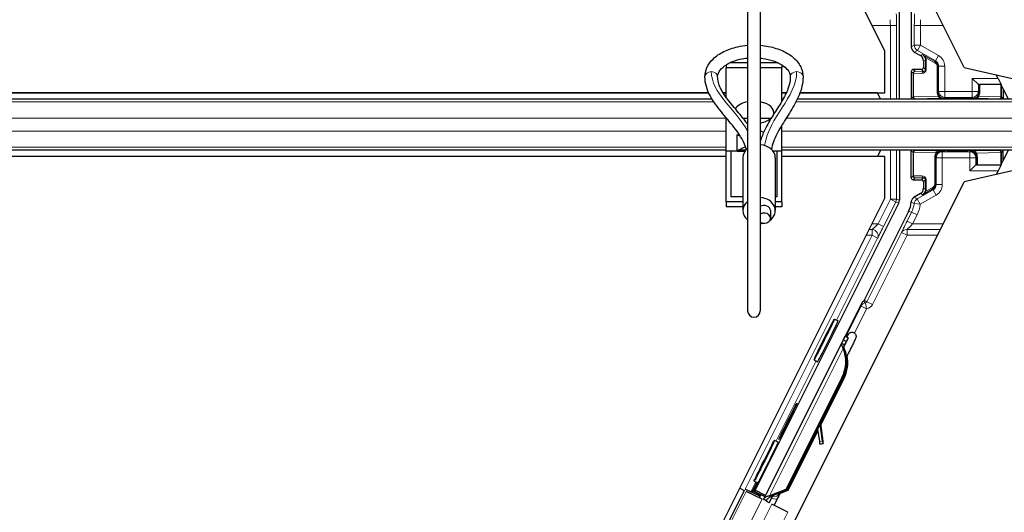
# Model space of a CAD drawing. Units: inches. Extents: x 0.4 to 33.6, y 0.4 to 21.6.
# Drawn here: x 14.3 to 14.6, y 5.5 to 5.7 of the extents above; entities that cross this region are included whole.
import ezdxf

# ---------------------------------------------------------------- set-up
doc = ezdxf.new("R2010")
doc.units = ezdxf.units.IN
doc.header["$MEASUREMENT"] = 0
for name, color, linetype, lineweight in [('Dimension (ANSI)', 7, 'Continuous', 18), ('Visible (ANSI)', 7, 'Continuous', 25), ('Visible Narrow (ANSI)', 7, 'Continuous', 18)]:
    doc.layers.add(name, color=color, linetype=linetype, lineweight=lineweight)
doc.styles.add('Note Text (ANSI)', font='tahoma.ttf')
doc.dimstyles.new('Default (ANSI)', dxfattribs={"dimtxt": 0.08, "dimasz": 0.098425, "dimexe": 0.125, "dimexo": 0.0625, "dimgap": 0.031496, "dimtad": 0, "dimtih": 1, "dimtoh": 1, "dimdec": 3, "dimrnd": 1e-08, "dimzin": 4, "dimdsep": 46, "dimtxsty": 'Note Text (ANSI)', "dimcen": 0.09, "dimdle": 0.393701, "dimclrd": 256, "dimclre": 256, "dimclrt": 256, "dimadec": 0, "dimazin": 1, "dimtfac": 1, "dimtdec": 3, "dimtofl": 0, "dimtmove": 0, "dimatfit": 3, "dimfxl": 1, "dimtolj": 1, "dimtzin": 4, "dimlwd": -1, "dimlwe": -1, "dimarcsym": 0})

# ---------------------------------------------------------------- blocks, each defined once
blk = doc.blocks.new('*D30')
at = {"layer": 'Defpoints', "color": 0, "transparency": 16777216}
for p in [(23.25611, 15.99879), (5.60187, 2.71412), (6.00062, 2.21493)]:
    blk.add_point(p, dxfattribs=at)
at = {"layer": 'Dimension (ANSI)', "transparency": 16777216}
for p, q in [((23.2171, 16.04762), (22.77934, 16.59564)), ((22.78045, 16.43655), (14.3961, 9.73904)), ((5.67877, 2.77555), (14.06313, 9.47306)), ((5.96162, 2.26376), (5.52385, 2.81178))]:
    blk.add_line(p, q, dxfattribs=at)
for points in [[(22.77022, 16.44936), (22.79069, 16.42373), (22.85736, 16.49798)], [(5.66853, 2.78837), (5.68901, 2.76273), (5.60187, 2.71412)]]:
    blk.add_solid(points, dxfattribs=at)
at = {"layer": 'Dimension (ANSI)', "transparency": 16777216, "insert": (14.22961, 9.72641), "char_height": 0.08, "attachment_point": 2, "style": 'Note Text (ANSI)'}
blk.add_mtext('\\A1;\\fTahoma|b0|i0;\\H0.0800;25\' 9"\\P\\fTahoma|b0|i0;\\H0.0800;(309)', dxfattribs=at)

msp = doc.modelspace()

# ---------------------------------------------------------------- linework, layer by layer
at = {"layer": 'Visible (ANSI)'}
for p, q in [((14.630821, 5.698378), (12.939484, 9.081051)), ((14.602965, 5.704098), (12.917611, 9.074805)), ((14.554707, 5.780055), (14.554707, 5.612856)), ((14.559171, 5.780055), (14.559171, 5.612856)), ((14.608063, 5.687218), (14.608063, 5.72213)), ((14.612202, 5.722115), (14.612202, 5.70562)), ((14.602965, 5.689468), (14.602965, 5.704098)), ((14.613273, 5.703765), (14.615422, 5.702524)), ((14.616494, 5.700668), (14.616494, 5.698377)), ((14.547118, 5.699271), (14.547118, 5.698289)), ((14.554707, 5.698289), (14.547118, 5.698289)), ((14.547118, 5.687963), (14.547118, 5.698289)), ((14.554707, 5.700012), (14.548446, 5.700012)), ((14.565432, 5.700012), (14.559171, 5.700012)), ((14.56676, 5.698289), (14.559171, 5.698289)), ((14.56676, 5.699271), (14.56676, 5.698289)), ((14.56676, 5.686576), (14.56676, 5.698289)), ((14.612202, 5.696949), (14.612202, 5.687487)), ((14.61578, 5.697663), (14.612916, 5.697663)), ((14.630821, 5.698378), (14.669417, 5.689468)), ((14.635776, 5.692381), (14.633633, 5.694524)), ((14.642691, 5.694524), (14.642061, 5.695783)), ((14.642691, 5.694524), (14.643762, 5.692381)), ((14.636077, 5.692381), (14.635776, 5.692381)), ((14.636077, 5.692381), (14.636286, 5.692381)), ((14.643699, 5.692381), (14.636286, 5.692381)), ((14.643762, 5.692381), (14.643699, 5.692381)), ((14.643908, 5.692089), (14.643762, 5.692381)), ((14.644533, 5.690839), (14.643908, 5.692089)), ((14.646344, 5.687218), (14.644533, 5.690839)), ((14.644533, 5.690839), (14.644533, 5.687487)), ((13.953805, 5.689468), (14.541036, 5.689468)), ((14.541053, 5.689432), (13.98551, 5.689432)), ((14.54225, 5.687218), (13.98551, 5.687218)), ((14.546107, 5.689468), (14.547118, 5.689468)), ((14.547118, 5.689432), (14.54613, 5.689432)), ((14.56676, 5.689468), (14.568294, 5.689468)), ((14.568277, 5.689432), (14.56676, 5.689432)), ((14.56713, 5.687218), (14.56676, 5.687218)), ((17.042274, 5.687218), (14.57217, 5.687218)), ((14.6003, 5.689432), (14.573106, 5.689432)), ((14.573119, 5.689468), (14.602965, 5.689468)), ((14.601407, 5.687218), (14.600282, 5.689468)), ((14.547118, 5.669003), (14.547118, 5.680789)), ((14.554707, 5.680432), (14.553186, 5.680432)), ((14.562776, 5.680432), (14.559171, 5.680432)), ((14.56676, 5.669003), (14.56676, 5.678135)), ((14.55101, 5.674718), (14.551676, 5.674958)), ((14.55101, 5.669003), (14.55101, 5.674718)), ((14.55101, 5.674718), (14.552088, 5.674328)), ((14.559171, 5.676054), (14.560355, 5.675626)), ((14.559171, 5.673382), (14.559504, 5.673502)), ((14.547118, 5.66936), (13.98551, 5.66936)), ((14.554131, 5.66936), (14.551567, 5.66936)), ((17.047126, 5.66936), (14.56676, 5.66936)), ((14.601407, 5.66936), (14.600282, 5.66711)), ((14.608063, 5.66936), (14.608063, 5.651788)), ((14.644533, 5.665739), (14.646344, 5.66936)), ((14.547118, 5.66711), (14.018169, 5.66711)), ((14.547118, 5.667146), (14.018205, 5.667146)), ((14.548903, 5.669003), (14.547118, 5.669003)), ((14.547118, 5.651146), (14.547118, 5.669003)), ((14.55101, 5.669003), (14.548903, 5.669003)), ((14.548903, 5.652932), (14.548903, 5.669003)), ((14.55101, 5.669003), (14.553834, 5.669003)), ((14.55301, 5.666626), (14.55301, 5.648062)), ((14.564975, 5.669003), (14.563615, 5.669003)), ((14.564439, 5.666626), (14.564439, 5.648062)), ((14.564975, 5.669003), (14.564975, 5.652932)), ((14.56676, 5.669003), (14.564975, 5.669003)), ((14.56676, 5.651146), (14.56676, 5.669003)), ((14.6003, 5.667146), (14.56676, 5.667146)), ((14.602965, 5.66711), (14.56676, 5.66711)), ((14.602965, 5.65248), (14.602965, 5.66711)), ((14.612202, 5.659629), (14.612202, 5.669091)), ((14.669417, 5.66711), (14.630821, 5.6582)), ((14.644533, 5.665739), (14.644533, 5.669091)), ((14.632776, 5.662054), (14.634918, 5.664197)), ((14.634919, 5.664197), (14.635205, 5.664197)), ((14.635414, 5.664197), (14.635205, 5.664197)), ((14.635414, 5.664197), (14.643699, 5.664197)), ((14.643762, 5.664197), (14.642691, 5.662054)), ((14.643699, 5.664197), (14.643762, 5.664197)), ((14.643762, 5.664197), (14.643908, 5.664489)), ((14.643908, 5.664489), (14.644533, 5.665739)), ((14.612916, 5.658915), (14.61578, 5.658915)), ((14.642691, 5.662054), (14.642061, 5.660795)), ((13.00565, 2.407859), (14.630821, 5.6582)), ((14.616494, 5.658201), (14.616494, 5.65591)), ((12.985654, 2.417857), (14.602965, 5.65248)), ((14.55301, 5.652932), (14.548903, 5.652932)), ((14.564975, 5.652932), (14.564439, 5.652932)), ((14.615422, 5.654054), (14.61324, 5.652794)), ((14.55301, 5.651146), (14.547118, 5.651146)), ((14.547118, 5.651146), (14.547118, 5.649423)), ((14.55301, 5.649423), (14.547118, 5.649423)), ((14.607837, 5.65083), (14.557321, 5.549799)), ((14.56676, 5.651146), (14.564439, 5.651146)), ((14.56676, 5.649423), (14.564439, 5.649423)), ((14.56676, 5.651146), (14.56676, 5.649423)), ((14.562743, 5.648062), (14.562743, 5.64541)), ((14.61126, 5.647811), (14.595632, 5.616554)), ((14.594709, 5.615488), (14.560956, 5.547982)), ((14.585224, 5.609979), (14.586501, 5.60934)), ((14.58833, 5.602636), (14.588969, 5.603914)), ((14.588969, 5.603914), (14.589991, 5.603403)), ((14.589148, 5.604024), (14.589695, 5.60375)), ((14.560355, 5.546753), (14.587662, 5.601368)), ((14.588236, 5.601086), (14.587664, 5.601372)), ((14.588686, 5.600861), (14.588236, 5.601086)), ((14.589352, 5.602125), (14.58833, 5.602636)), ((14.590047, 5.603375), (14.588596, 5.600479)), ((14.588606, 5.600592), (14.590007, 5.603395)), ((14.589991, 5.603403), (14.589352, 5.602125)), ((14.590007, 5.603395), (14.589991, 5.603403)), ((14.590007, 5.603395), (14.590047, 5.603375)), ((14.590072, 5.603362), (14.590047, 5.603375)), ((14.58833, 5.599614), (14.588557, 5.5995)), ((14.588557, 5.5995), (14.588734, 5.599411)), ((14.578037, 5.595604), (14.579314, 5.594965)), ((14.587808, 5.589321), (14.568162, 5.550027)), ((14.588213, 5.589119), (14.568566, 5.549825)), ((14.588503, 5.588973), (14.580361, 5.572688)), ((14.581046, 5.567084), (14.580192, 5.573077)), ((14.580283, 5.573259), (14.581129, 5.567042)), ((14.579374, 5.570715), (14.568856, 5.54968)), ((14.579293, 5.57128), (14.579914, 5.566926)), ((14.564188, 5.56739), (14.565465, 5.566752)), ((14.580043, 5.566059), (14.581175, 5.566217)), ((14.580109, 5.566026), (14.581241, 5.566184)), ((14.556435, 5.549504), (14.557974, 5.552529)), ((14.558166, 5.552433), (14.556784, 5.54962)), ((14.557, 5.553016), (14.558278, 5.552377)), ((14.553539, 5.549755), (12.987206, 2.417081)), ((14.55199, 5.55053), (14.553539, 5.549755)), ((14.558962, 5.547683), (14.553882, 5.550222)), ((14.559771, 5.54664), (14.554242, 5.549404)), ((14.555815, 5.549297), (14.556435, 5.549504)), ((14.559186, 5.548128), (14.556435, 5.549504)), ((14.556784, 5.54962), (14.557321, 5.549799)), ((14.556784, 5.54962), (14.560787, 5.547618)), ((14.560956, 5.547982), (14.557321, 5.549799)), ((14.559302, 5.548361), (14.558705, 5.547172)), ((14.568162, 5.550027), (14.562447, 5.547849)), ((14.568566, 5.549825), (14.562852, 5.547647)), ((14.568856, 5.54968), (14.566089, 5.548632)), ((14.568162, 5.550027), (14.568566, 5.549825)), ((14.560351, 5.546745), (14.560194, 5.546428)), ((14.560351, 5.546745), (14.560923, 5.546459)), ((14.560923, 5.546459), (14.561373, 5.546234)), ((14.56095, 5.547943), (14.560956, 5.547982)), ((14.561373, 5.546234), (14.561216, 5.545917)), ((14.561216, 5.545917), (14.561217, 5.545919)), ((14.561217, 5.545919), (14.561421, 5.546326)), ((14.56224, 5.545408), (14.561217, 5.545919)), ((14.562239, 5.545406), (14.56224, 5.545408)), ((14.563479, 5.547886), (14.56224, 5.545408)), ((14.562335, 5.545357), (14.563148, 5.54699)), ((14.562674, 5.547736), (14.562447, 5.547849)), ((14.562852, 5.547647), (14.562674, 5.547736)), ((14.568791, 5.542129), (14.563204, 5.544923)), ((14.56343, 5.547565), (14.563409, 5.547575)), ((14.565181, 5.546902), (14.563989, 5.544531))]:
    msp.add_line(p, q, dxfattribs=at)
msp.add_arc((14.556939, 5.612856), 0.002232, 180, 0, dxfattribs=at)
for centre, major_axis, ratio, start_param, end_param in [((14.614345, 5.70562), (-0.001856, -0.001072), 0.9997969, 5.7596745, 6.8066962), ((14.614351, 5.700668), (0.001856, 0.001072), 0.9997969, 5.7596745, 6.8066962), ((14.612917, 5.696948), (-0.000505, 0.000505), 0.9996955, 5.4979394, 7.0684312), ((14.615779, 5.698377), (0.000505, -0.000505), 0.9996955, 5.4979394, 7.0684312), ((14.635776, 5.694524), (0, 0.002143), 0.0174551, 3.1241394, 3.1415927), ((14.612917, 5.687487), (-0.000505, -0.000505), 0.9996955, 5.4979394, 5.8839459), ((14.643819, 5.687487), (0.000505, -0.000505), 0.9996955, 0.3992394, 0.7852459), ((14.556939, 5.682575), (0.006964, 0), 0.5641026, 1.8970671, 2.8061319), ((14.556939, 5.682575), (0.006964, 0), 0.5641026, 6.0725945, 7.5277108), ((14.556939, 5.682575), (0.006964, 0), 0.5641026, 5.0386598, 5.8192723), ((14.556939, 5.682575), (0.006964, 0), 0.5641026, 4.3290807, 4.3861182), ((14.556939, 5.66686), (0.006964, 0), 0.5641026, 2.0010034, 2.5646613), ((14.558725, 5.666626), (-0.005714, 0), 0.8044234, 5.4921718, 6.2831853), ((14.558725, 5.666626), (0.005714, 0), 0.8044234, 0, 1.4925916), ((14.612917, 5.669091), (-0.000505, 0.000505), 0.9996955, 0.3992394, 0.7852459), ((14.643819, 5.669091), (0.000505, 0.000505), 0.9996955, 5.4979394, 5.8839459), ((14.634919, 5.662054), (0, 0.002143), 0.0174551, 0, 0.0174533), ((14.612917, 5.65963), (-0.000505, -0.000505), 0.9996955, 5.4979394, 7.0684312), ((14.615779, 5.658201), (0.000505, 0.000505), 0.9996955, 5.4979394, 7.0684312), ((14.614351, 5.65591), (0.001856, -0.001072), 0.9997969, 5.7596745, 6.8066962), ((14.558725, 5.648062), (0.005714, 0), 0.8044234, 5.4380979, 7.7757769), ((14.558725, 5.648062), (-0.005714, 0), 0.8044234, 5.4921718, 7.0741988), ((14.56051, 5.648062), (0.002232, 0), 0.8044234, 0, 2.2142974), ((14.60592, 5.651788), (0.002086, -0.000492), 0.9998392, 6.0513979, 6.5149727), ((14.603272, 5.651804), (0.008691, -0.002052), 0.9998392, 6.0513979, 6.4368004), ((14.56051, 5.64541), (0.002232, 0), 0.8044234, 4.0688879, 8.4974827), ((14.558725, 5.648062), (0.005714, 0), 0.8044234, 4.7905937, 4.9794964), ((14.594993, 5.616874), (0.000639, -0.000319), 0.9998477, 5.7847198, 6.2831853), ((14.582908, 5.602153), (0.003594, 0.007187), 0.0174524, 3.1415927, 6.2831853), ((14.587157, 5.600028), (-0.00206, -0.004121), 0.005236, 2.8919155, 3.5172958), ((14.587699, 5.599757), (0.001996, 0.003993), 0.0174524, 5.9994549, 6.2831853), ((14.582899, 5.591775), (0.00543, 0.010861), 0.005236, 0, 0.4899538), ((14.588179, 5.599517), (0.002987, 0.005973), 0.005236, 0.8740654, 1.4212001), ((14.583921, 5.591264), (0.00543, 0.010861), 0.005236, 6.2831818, 6.7731391), ((14.577833, 5.594308), (-0.005431, -0.010861), 0.9184464, 1.5708053, 2.4612423), ((14.578237, 5.594106), (-0.005431, -0.010861), 0.9184464, 1.5708053, 2.4612423), ((14.578484, 5.593983), (-0.00543, -0.010861), 0.9225381, 1.5707872, 2.265417), ((14.561872, 5.559564), (0.003594, 0.007187), 0.0174524, 3.1415927, 6.2831853), ((14.579747, 5.568182), (0.000296, -0.002122), 0.0043131, 5.3447865, 6.2831853), ((14.579814, 5.568148), (0.000296, -0.002122), 0.0043131, 6.0839042, 6.2831853), ((14.582954, 5.55367), (-0.001972, 0.014149), 0.0043131, 5.8304198, 6.7300135), ((14.580879, 5.568339), (0.000296, -0.002122), 0.0043131, 5.3447865, 6.7300135), ((14.580946, 5.568306), (0.000296, -0.002122), 0.0043131, 5.8304198, 7.2156469), ((14.553899, 5.550256), (0.001917, -0.000958), 0.0174551, 4.712389, 6.265732), ((14.562972, 5.546649), (0.000458, 0.000916), 0.005236, 5.0963579, 6.2832232), ((14.567897, 5.556551), (-0.004488, -0.008976), 0.005236, 6.0082962, 6.2832232)]:
    msp.add_ellipse(centre, major_axis=major_axis, ratio=ratio, start_param=start_param, end_param=end_param, dxfattribs=at)
for centre, major_axis, ratio in [((14.628368, 5.687379), (0.005286, 0), 0.0174551), ((14.628368, 5.669199), (-0.005286, 0), 0.0174551), ((14.58163, 5.602791), (0.003594, 0.007187), 0.0174524), ((14.568851, 5.574043), (0.003194, 0.006389), 0.0174551), ((14.560594, 5.560203), (-0.003594, -0.007187), 0.0174524)]:
    msp.add_ellipse(centre, major_axis=major_axis, ratio=ratio, dxfattribs=at)
for points, knots in [([(14.539707, 5.695109), (14.539707, 5.696217), (14.539958, 5.697322), (14.54092, 5.69945), (14.541663, 5.700459), (14.543621, 5.702366), (14.544891, 5.703231), (14.547809, 5.704682), (14.549473, 5.705253), (14.552359, 5.70589), (14.553525, 5.706064), (14.554707, 5.706161)], [0, 0, 0, 0, 0.2625298, 0.2625298, 0.5478142, 0.5478142, 0.8738751, 0.8738751, 1.2148519, 1.2148519, 1.433712, 1.433712, 1.433712, 1.433712]), ([(14.559171, 5.706161), (14.560162, 5.70608), (14.561143, 5.705944), (14.563864, 5.705407), (14.565546, 5.704878), (14.568593, 5.703474), (14.569959, 5.702598), (14.572166, 5.700553), (14.573028, 5.69939), (14.573959, 5.697149), (14.574171, 5.69613), (14.574171, 5.695109)], [1.7078806, 1.7078806, 1.7078806, 1.7078806, 1.8914787, 1.8914787, 2.2303413, 2.2303413, 2.5714493, 2.5714493, 2.8996957, 2.8996957, 3.1415927, 3.1415927, 3.1415927, 3.1415927]), ([(14.544171, 5.695109), (14.544171, 5.695525), (14.544253, 5.695943), (14.544719, 5.697066), (14.545259, 5.697808), (14.546768, 5.699088), (14.547624, 5.699631), (14.549627, 5.700564), (14.550772, 5.700954), (14.55287, 5.701439), (14.553779, 5.701587), (14.554707, 5.701679)], [0, 0, 0, 0, 0.2419991, 0.2419991, 0.6111881, 0.6111881, 0.9059874, 0.9059874, 1.1997641, 1.1997641, 1.4066818, 1.4066818, 1.4066818, 1.4066818]), ([(14.559171, 5.701679), (14.559458, 5.70165), (14.559742, 5.701617), (14.561349, 5.701395), (14.562618, 5.701094), (14.564894, 5.700306), (14.565903, 5.699821), (14.567566, 5.698754), (14.568222, 5.698175), (14.569187, 5.697002), (14.569476, 5.696417), (14.569676, 5.695613), (14.569707, 5.695361), (14.569707, 5.695109)], [1.7349108, 1.7349108, 1.7349108, 1.7349108, 1.7987734, 1.7987734, 2.0986198, 2.0986198, 2.3945624, 2.3945624, 2.6870186, 2.6870186, 2.9948384, 2.9948384, 3.1415927, 3.1415927, 3.1415927, 3.1415927]), ([(14.616138, 5.702917), (14.616135, 5.702918), (14.616133, 5.70292), (14.616127, 5.702923), (14.616124, 5.702925), (14.616121, 5.702927)], [-0.00047458696, -0.00047458696, -0.00047458696, -0.00047458696, 0, 0, 0.00047516064, 0.00047516064, 0.00047516064, 0.00047516064]), ([(14.554309, 5.669543), (14.554082, 5.670382), (14.553764, 5.671214), (14.552939, 5.672938), (14.552421, 5.673829), (14.550662, 5.6765), (14.549216, 5.678274), (14.546233, 5.681851), (14.544698, 5.683653), (14.542687, 5.686494), (14.542065, 5.687465), (14.54099, 5.689488), (14.540537, 5.690541), (14.539894, 5.692752), (14.539707, 5.693912), (14.539707, 5.695109)], [1.10662543, 1.10662543, 1.10662543, 1.10662543, 1.2, 1.2, 1.3, 1.3, 1.5, 1.5, 1.7, 1.7, 1.8, 1.8, 1.9, 1.9, 2, 2, 2, 2]), ([(14.554707, 5.67842), (14.554497, 5.678712), (14.554284, 5.679002), (14.552753, 5.681038), (14.551346, 5.682686), (14.5487, 5.685866), (14.547464, 5.687399), (14.545996, 5.689618), (14.545571, 5.690343), (14.544881, 5.691758), (14.544617, 5.692447), (14.544262, 5.693792), (14.544171, 5.694448), (14.544171, 5.695109)], [1.34118228, 1.34118228, 1.34118228, 1.34118228, 1.37068845, 1.37068845, 1.55049175, 1.55049175, 1.73029505, 1.73029505, 1.8201967, 1.8201967, 1.91009835, 1.91009835, 2, 2, 2, 2]), ([(14.569707, 5.695109), (14.569707, 5.693694), (14.56941, 5.692305), (14.568345, 5.689428), (14.567574, 5.68795), (14.565765, 5.684894), (14.56473, 5.683318), (14.562661, 5.680017), (14.561626, 5.678291), (14.560129, 5.675185), (14.559589, 5.673868), (14.559171, 5.672483)], [1, 1, 1, 1, 1.1790947, 1.1790947, 1.3581894, 1.3581894, 1.53728409, 1.53728409, 1.71637879, 1.71637879, 1.83852106, 1.83852106, 1.83852106, 1.83852106]), ([(14.574171, 5.695109), (14.574171, 5.693967), (14.574035, 5.692857), (14.573561, 5.690716), (14.573224, 5.689685), (14.572011, 5.686689), (14.57094, 5.684821), (14.568691, 5.681177), (14.567511, 5.679401), (14.565393, 5.675841), (14.564458, 5.67406), (14.563482, 5.671384), (14.563229, 5.670515), (14.56305, 5.66963)], [1, 1, 1, 1, 1.1, 1.1, 1.2, 1.2, 1.4, 1.4, 1.6, 1.6, 1.8, 1.8, 1.89499518, 1.89499518, 1.89499518, 1.89499518]), ([(14.61324, 5.652794), (14.61309, 5.652708), (14.612952, 5.652602), (14.612704, 5.652361), (14.612595, 5.652225), (14.612411, 5.651933), (14.612335, 5.651776), (14.612224, 5.651448), (14.612188, 5.651278), (14.612175, 5.651106)], [0, 0, 0, 0, 0.018443045, 0.018443045, 0.036881384, 0.036881384, 0.055319798, 0.055319798, 0.073762776, 0.073762776, 0.073762776, 0.073762776]), ([(14.616121, 5.653651), (14.616124, 5.653653), (14.616127, 5.653655), (14.616645, 5.653951), (14.617077, 5.654401), (14.617328, 5.65486)], [-0.083225687, -0.083225687, -0.083225687, -0.083225687, -0.0827497, -0.0827497, 0, 0, 0, 0]), ([(14.595401, 5.616288), (14.595255, 5.616186), (14.595122, 5.616066), (14.594889, 5.615796), (14.594789, 5.615647), (14.594709, 5.615488)], [0, 0, 0, 0, 0.019000334, 0.019000334, 0.038000618, 0.038000618, 0.038000618, 0.038000618]), ([(14.59201, 5.605188), (14.592148, 5.605119), (14.592277, 5.605026), (14.592461, 5.604841), (14.592528, 5.604757), (14.592665, 5.604537), (14.592726, 5.604392), (14.592779, 5.604173), (14.592791, 5.604101), (14.592803, 5.603961), (14.592803, 5.603894), (14.592797, 5.603778), (14.592792, 5.603729), (14.592775, 5.603619), (14.592762, 5.603564), (14.592741, 5.603483), (14.592731, 5.603453), (14.592709, 5.603384), (14.592696, 5.603351), (14.592647, 5.603223), (14.592609, 5.603134), (14.592487, 5.602857), (14.592392, 5.602651), (14.592115, 5.602062), (14.591911, 5.601635), (14.591468, 5.600722), (14.591229, 5.600234), (14.590734, 5.599232), (14.590472, 5.598706), (14.589961, 5.597686), (14.589705, 5.597179), (14.589465, 5.596707)], [0, 0, 0, 0, 0.0165643, 0.0165643, 0.02791808, 0.02791808, 0.04432811, 0.04432811, 0.05224409, 0.05224409, 0.05965923, 0.05965923, 0.0655194, 0.0655194, 0.07387529, 0.07387529, 0.0809191, 0.0809191, 0.09254831, 0.09254831, 0.12736337, 0.12736337, 0.17737908, 0.17737908, 0.24575602, 0.24575602, 0.30798003, 0.30798003, 0.36943953, 0.36943953, 0.42988506, 0.42988506, 0.42988506, 0.42988506]), ([(14.589648, 5.603773), (14.589697, 5.603864), (14.589742, 5.603949), (14.589923, 5.604285), (14.590015, 5.604452), (14.590135, 5.604641), (14.590155, 5.604672), (14.590201, 5.604737), (14.590222, 5.604766), (14.59027, 5.604825), (14.590293, 5.604851), (14.590354, 5.604917), (14.590396, 5.604958), (14.590494, 5.605041), (14.590551, 5.605083), (14.590701, 5.605177), (14.590799, 5.605224), (14.591032, 5.605305), (14.591173, 5.605332), (14.591464, 5.605344), (14.591618, 5.605325), (14.591848, 5.60526), (14.591931, 5.605228), (14.59201, 5.605188)], [1.26459906, 1.26459906, 1.26459906, 1.26459906, 1.2837057, 1.2837057, 1.34696612, 1.34696612, 1.35890564, 1.35890564, 1.366547, 1.366547, 1.37163865, 1.37163865, 1.37865553, 1.37865553, 1.3864541, 1.3864541, 1.39801767, 1.39801767, 1.41306, 1.41306, 1.42921541, 1.42921541, 1.43863417, 1.43863417, 1.43863417, 1.43863417]), ([(14.587664, 5.601372), (14.587658, 5.601361), (14.587653, 5.601349), (14.587649, 5.601337), (14.587644, 5.601326), (14.58764, 5.601313), (14.587637, 5.601301), (14.587633, 5.601288), (14.58763, 5.601275), (14.587628, 5.601262), (14.587626, 5.601248), (14.587624, 5.601235), (14.587623, 5.601221), (14.587622, 5.601207), (14.587621, 5.601192), (14.587621, 5.601177), (14.587621, 5.601162), (14.587621, 5.601147), (14.587622, 5.601132), (14.587623, 5.601116), (14.587625, 5.6011), (14.587627, 5.601084), (14.587629, 5.601068), (14.587632, 5.601052), (14.587635, 5.601035), (14.587638, 5.601018), (14.587641, 5.601001), (14.587645, 5.600983), (14.587649, 5.600969), (14.587652, 5.600954), (14.587656, 5.60094), (14.587662, 5.600918), (14.587668, 5.600896), (14.587676, 5.600874), (14.587682, 5.600855), (14.587688, 5.600836), (14.587695, 5.600817), (14.587702, 5.600797), (14.587709, 5.600777), (14.587717, 5.600757), (14.587724, 5.600737), (14.587732, 5.600717), (14.587741, 5.600696), (14.58775, 5.600676), (14.587758, 5.600655), (14.587768, 5.600634), (14.587777, 5.600613), (14.587787, 5.600591), (14.587797, 5.60057), (14.587807, 5.600548), (14.587817, 5.600526), (14.587828, 5.600504), (14.587839, 5.600482), (14.58785, 5.600459), (14.587861, 5.600436), (14.587876, 5.600407), (14.587891, 5.600378), (14.587907, 5.600348), (14.587916, 5.600331), (14.587925, 5.600314), (14.587934, 5.600297), (14.587946, 5.600274), (14.587959, 5.60025), (14.587973, 5.600226), (14.587986, 5.600202), (14.587999, 5.600178), (14.588013, 5.600153), (14.588027, 5.600129), (14.588041, 5.600104), (14.588055, 5.600079), (14.588069, 5.600054), (14.588083, 5.600029), (14.588098, 5.600004), (14.588113, 5.599979), (14.588127, 5.599953), (14.588142, 5.599928), (14.588157, 5.599902), (14.588173, 5.599877), (14.588188, 5.599851), (14.588203, 5.599825), (14.588219, 5.599799), (14.588234, 5.599772), (14.58825, 5.599746), (14.588266, 5.59972), (14.588282, 5.599693), (14.588297, 5.599667), (14.588313, 5.59964), (14.58833, 5.599614)], [0, 0, 0, 0, 0.00372486, 0.00372486, 0.00372486, 0.00745131, 0.00745131, 0.00745131, 0.01117751, 0.01117751, 0.01117751, 0.01490162, 0.01490162, 0.01490162, 0.0186218, 0.0186218, 0.0186218, 0.02233619, 0.02233619, 0.02233619, 0.02604296, 0.02604296, 0.02604296, 0.02974029, 0.02974029, 0.02974029, 0.03342638, 0.03342638, 0.03342638, 0.03640947, 0.03640947, 0.03640947, 0.04076926, 0.04076926, 0.04076926, 0.04443837, 0.04443837, 0.04443837, 0.04810536, 0.04810536, 0.04810536, 0.05176846, 0.05176846, 0.05176846, 0.05542591, 0.05542591, 0.05542591, 0.05907595, 0.05907595, 0.05907595, 0.06271684, 0.06271684, 0.06271684, 0.06634687, 0.06634687, 0.06634687, 0.07096446, 0.07096446, 0.07096446, 0.07357217, 0.07357217, 0.07357217, 0.07718059, 0.07718059, 0.07718059, 0.08078786, 0.08078786, 0.08078786, 0.08439152, 0.08439152, 0.08439152, 0.08798912, 0.08798912, 0.08798912, 0.09157823, 0.09157823, 0.09157823, 0.09515641, 0.09515641, 0.09515641, 0.09872131, 0.09872131, 0.09872131, 0.10227061, 0.10227061, 0.10227061, 0.10580207, 0.10580207, 0.10580207, 0.10580207]), ([(14.588734, 5.599411), (14.58873, 5.599432), (14.588725, 5.599453), (14.588721, 5.599474), (14.588717, 5.599494), (14.588713, 5.599515), (14.588709, 5.599535), (14.588704, 5.599556), (14.5887, 5.599576), (14.588696, 5.599596), (14.588692, 5.599617), (14.588688, 5.599637), (14.588684, 5.599657), (14.588681, 5.599677), (14.588677, 5.599697), (14.588673, 5.599716), (14.588669, 5.599736), (14.588666, 5.599756), (14.588662, 5.599775), (14.588658, 5.5998), (14.588653, 5.599825), (14.588649, 5.599849), (14.588647, 5.599863), (14.588644, 5.599877), (14.588642, 5.599891), (14.588639, 5.59991), (14.588636, 5.599929), (14.588633, 5.599948), (14.58863, 5.599966), (14.588628, 5.599985), (14.588625, 5.600003), (14.588622, 5.600022), (14.58862, 5.60004), (14.588618, 5.600058), (14.588615, 5.600076), (14.588613, 5.600094), (14.588611, 5.600112), (14.588609, 5.60013), (14.588607, 5.600148), (14.588605, 5.600165), (14.588604, 5.600183), (14.588602, 5.6002), (14.588601, 5.600217), (14.588599, 5.600234), (14.588598, 5.600251), (14.588597, 5.600268), (14.588596, 5.600285), (14.588595, 5.600302), (14.588595, 5.600318), (14.588594, 5.600335), (14.588594, 5.600351), (14.588594, 5.600367), (14.588593, 5.600388), (14.588593, 5.600408), (14.588594, 5.600428), (14.588594, 5.600439), (14.588594, 5.600451), (14.588595, 5.600462), (14.588595, 5.600477), (14.588596, 5.600492), (14.588597, 5.600507), (14.588598, 5.600522), (14.5886, 5.600537), (14.588601, 5.600551), (14.588603, 5.600566), (14.588604, 5.60058), (14.588607, 5.600595), (14.588609, 5.600609), (14.588611, 5.600623), (14.588613, 5.600636), (14.588616, 5.60065), (14.588618, 5.600664), (14.588622, 5.600677), (14.588624, 5.60069), (14.588628, 5.600703), (14.588631, 5.600716), (14.588635, 5.600729), (14.588639, 5.600742), (14.588643, 5.600754), (14.588647, 5.600767), (14.588651, 5.600779), (14.588656, 5.600791), (14.58866, 5.600803), (14.588665, 5.600815), (14.58867, 5.600827), (14.588675, 5.600838), (14.588681, 5.60085), (14.588686, 5.600861)], [0, 0, 0, 0, 0.002346749, 0.002346749, 0.002346749, 0.004698508, 0.004698508, 0.004698508, 0.007052327, 0.007052327, 0.007052327, 0.009405267, 0.009405267, 0.009405267, 0.011754434, 0.011754434, 0.011754434, 0.014097016, 0.014097016, 0.014097016, 0.017052365, 0.017052365, 0.017052365, 0.018755583, 0.018755583, 0.018755583, 0.021080949, 0.021080949, 0.021080949, 0.023405692, 0.023405692, 0.023405692, 0.025728618, 0.025728618, 0.025728618, 0.028048554, 0.028048554, 0.028048554, 0.030364354, 0.030364354, 0.030364354, 0.032674905, 0.032674905, 0.032674905, 0.034979129, 0.034979129, 0.034979129, 0.037275988, 0.037275988, 0.037275988, 0.039564488, 0.039564488, 0.039564488, 0.042479447, 0.042479447, 0.042479447, 0.044115395, 0.044115395, 0.044115395, 0.046386054, 0.046386054, 0.046386054, 0.048655059, 0.048655059, 0.048655059, 0.050921413, 0.050921413, 0.050921413, 0.05318414, 0.05318414, 0.05318414, 0.055442288, 0.055442288, 0.055442288, 0.057694932, 0.057694932, 0.057694932, 0.059941178, 0.059941178, 0.059941178, 0.062180163, 0.062180163, 0.062180163, 0.06441106, 0.06441106, 0.06441106, 0.066633081, 0.066633081, 0.066633081, 0.066633081]), ([(14.566052, 5.548618), (14.566052, 5.548618), (14.566048, 5.548611), (14.56603, 5.548576), (14.566009, 5.548537), (14.565941, 5.548405), (14.565883, 5.548291), (14.565728, 5.547987), (14.565623, 5.547781), (14.565407, 5.547352), (14.565296, 5.547132), (14.565181, 5.546902)], [0.11479847, 0.11479847, 0.11479847, 0.11479847, 0.12346907, 0.12346907, 0.14059187, 0.14059187, 0.16890263, 0.16890263, 0.20338119, 0.20338119, 0.23303216, 0.23303216, 0.23303216, 0.23303216]), ([(14.566263, 5.548955), (14.566202, 5.548838), (14.566155, 5.548749), (14.566093, 5.548639), (14.56608, 5.548615), (14.566047, 5.548559), (14.56603, 5.548532), (14.565992, 5.548473), (14.565976, 5.548449), (14.565949, 5.548411), (14.565941, 5.548399), (14.565931, 5.548386)], [0.671054099, 0.671054099, 0.671054099, 0.671054099, 0.717987198, 0.717987198, 0.730208171, 0.730208171, 0.738217379, 0.738217379, 0.742599032, 0.742599032, 0.744565292, 0.744565292, 0.744565292, 0.744565292]), ([(14.562447, 5.547849), (14.562027, 5.547763), (14.561644, 5.547663), (14.561318, 5.54753), (14.561085, 5.547435), (14.560884, 5.547325), (14.560721, 5.547195), (14.560558, 5.547064), (14.560434, 5.546916), (14.560351, 5.546745)], [0, 0, 0, 0, 0.04830059, 0.04830059, 0.04830059, 0.08291018, 0.08291018, 0.08291018, 0.11752004, 0.11752004, 0.11752004, 0.11752004]), ([(14.561373, 5.546234), (14.561516, 5.546524), (14.561716, 5.546778), (14.56197, 5.547012), (14.562225, 5.547246), (14.562523, 5.54745), (14.562852, 5.547647)], [0, 0, 0, 0, 0.041952806, 0.041952806, 0.041952806, 0.083905617, 0.083905617, 0.083905617, 0.083905617])]:
    msp.add_open_spline(points, degree=3, knots=knots, dxfattribs=at)
at = {"layer": 'Visible Narrow (ANSI)'}
for p, q in [((14.598441, 5.713146), (14.604847, 5.713146)), ((14.60699, 5.713146), (14.604847, 5.713146)), ((14.604847, 5.713146), (14.604847, 5.687218)), ((14.60699, 5.687218), (14.60699, 5.713146)), ((14.615418, 5.713146), (14.613275, 5.713146)), ((14.613275, 5.713146), (14.613275, 5.706239)), ((14.615418, 5.713146), (14.623437, 5.713146)), ((14.615418, 5.706239), (14.615418, 5.713146)), ((14.613275, 5.706239), (14.612202, 5.70562)), ((14.613273, 5.703765), (14.614346, 5.704384)), ((14.613275, 5.706239), (14.615418, 5.706239)), ((14.615418, 5.706239), (14.614346, 5.704384)), ((14.614346, 5.704384), (14.620745, 5.700689)), ((14.621817, 5.702545), (14.615418, 5.706239)), ((14.616121, 5.702927), (14.615422, 5.702524)), ((14.620446, 5.700517), (14.616121, 5.702927)), ((14.616494, 5.700668), (14.617195, 5.701073)), ((14.617195, 5.701073), (14.617404, 5.701073)), ((14.617195, 5.701073), (14.617195, 5.697676)), ((14.617328, 5.701718), (14.620594, 5.699898)), ((14.617404, 5.697676), (14.617404, 5.701073)), ((14.620745, 5.700689), (14.620446, 5.700517)), ((14.621817, 5.702545), (14.620745, 5.700689)), ((14.612202, 5.696949), (14.612827, 5.696324)), ((14.613541, 5.697038), (14.612916, 5.697663)), ((14.616455, 5.696987), (14.613541, 5.697038)), ((14.61578, 5.697663), (14.616455, 5.696987)), ((14.617195, 5.697676), (14.616494, 5.698377)), ((14.617195, 5.697676), (14.617404, 5.697676)), ((14.62153, 5.698669), (14.621321, 5.698669)), ((14.621321, 5.698669), (14.621321, 5.689701)), ((14.62153, 5.698669), (14.621817, 5.698834)), ((14.62153, 5.689701), (14.62153, 5.698669)), ((14.623959, 5.698834), (14.621817, 5.698834)), ((14.621817, 5.698834), (14.621817, 5.689988)), ((14.623959, 5.689988), (14.623959, 5.698834)), ((14.612827, 5.696324), (14.613036, 5.696324)), ((14.612827, 5.696324), (14.612827, 5.688111)), ((14.613036, 5.696324), (14.61595, 5.696273)), ((14.613036, 5.688111), (14.613036, 5.696324)), ((14.616002, 5.696579), (14.616001, 5.696579)), ((14.633633, 5.694524), (14.642691, 5.694524)), ((14.633633, 5.694524), (14.633633, 5.689988)), ((14.635776, 5.689988), (14.635776, 5.692381)), ((14.636077, 5.692381), (14.636077, 5.689686)), ((14.636286, 5.689686), (14.636286, 5.692381)), ((14.643699, 5.692381), (14.643699, 5.688111)), ((14.643908, 5.688111), (14.643908, 5.692089)), ((14.612827, 5.688111), (14.612202, 5.687487)), ((14.613036, 5.688111), (14.612827, 5.688111)), ((14.621723, 5.688263), (14.613036, 5.688111)), ((14.613362, 5.687218), (14.613541, 5.687397)), ((14.613541, 5.687397), (14.622226, 5.687549)), ((14.62153, 5.689701), (14.621321, 5.689701)), ((14.621817, 5.689988), (14.62153, 5.689701)), ((14.621817, 5.689988), (14.623959, 5.689988)), ((14.623723, 5.68761), (14.623959, 5.687845)), ((14.633633, 5.689988), (14.623959, 5.689988)), ((14.623959, 5.689988), (14.623959, 5.687845)), ((14.623959, 5.687845), (14.633633, 5.687845)), ((14.633633, 5.689988), (14.635776, 5.689988)), ((14.633633, 5.687845), (14.633633, 5.689988)), ((14.633633, 5.687845), (14.633884, 5.687594)), ((14.635382, 5.687533), (14.643194, 5.687397)), ((14.636077, 5.689686), (14.635776, 5.689988)), ((14.643699, 5.688111), (14.635884, 5.688248)), ((14.636077, 5.689686), (14.636286, 5.689686)), ((14.643194, 5.687397), (14.643373, 5.687218)), ((14.643908, 5.688111), (14.643699, 5.688111)), ((14.644533, 5.687487), (14.643908, 5.688111)), ((14.542869, 5.686255), (13.98551, 5.686255)), ((17.042894, 5.686255), (14.571689, 5.686255)), ((14.547118, 5.680612), (13.98551, 5.680612)), ((17.047126, 5.680612), (14.568311, 5.680612)), ((14.547118, 5.675966), (13.98551, 5.675966)), ((14.559415, 5.675966), (14.559171, 5.675966)), ((17.047126, 5.675966), (14.56676, 5.675966)), ((14.547118, 5.670323), (13.98551, 5.670323)), ((14.554072, 5.670323), (14.553648, 5.670323)), ((17.047126, 5.670323), (14.56676, 5.670323)), ((14.604847, 5.66936), (14.604847, 5.652041)), ((14.60699, 5.652041), (14.60699, 5.66936)), ((14.613541, 5.669181), (14.613362, 5.66936)), ((14.643373, 5.66936), (14.643194, 5.669181)), ((14.612202, 5.669091), (14.612827, 5.668467)), ((14.612827, 5.668467), (14.613036, 5.668467)), ((14.612827, 5.668467), (14.612827, 5.660254)), ((14.613036, 5.660254), (14.613036, 5.668467)), ((14.613036, 5.668467), (14.620851, 5.66833)), ((14.621353, 5.669045), (14.613541, 5.669181)), ((14.620658, 5.666892), (14.620449, 5.666892)), ((14.620449, 5.666892), (14.620449, 5.657423)), ((14.620658, 5.657423), (14.620658, 5.666892)), ((14.620658, 5.666892), (14.62096, 5.66659)), ((14.623102, 5.66659), (14.62096, 5.66659)), ((14.62096, 5.66659), (14.62096, 5.657249)), ((14.623102, 5.668733), (14.622851, 5.668984)), ((14.623102, 5.668733), (14.623102, 5.66659)), ((14.632776, 5.668733), (14.623102, 5.668733)), ((14.623102, 5.66659), (14.632776, 5.66659)), ((14.623102, 5.657249), (14.623102, 5.66659)), ((14.633012, 5.668969), (14.632776, 5.668733)), ((14.632776, 5.66659), (14.632776, 5.668733)), ((14.632776, 5.66659), (14.632776, 5.662054)), ((14.634918, 5.66659), (14.632776, 5.66659)), ((14.643194, 5.669181), (14.634509, 5.669029)), ((14.634918, 5.66659), (14.635205, 5.666877)), ((14.634918, 5.664197), (14.634918, 5.66659)), ((14.635012, 5.668315), (14.643699, 5.668467)), ((14.635205, 5.666877), (14.635205, 5.664197)), ((14.635205, 5.666877), (14.635414, 5.666877)), ((14.635414, 5.664197), (14.635414, 5.666877)), ((14.643699, 5.668467), (14.643699, 5.664197)), ((14.643699, 5.668467), (14.643908, 5.668467)), ((14.643908, 5.668467), (14.644533, 5.669091)), ((14.643908, 5.664489), (14.643908, 5.668467)), ((14.612827, 5.660254), (14.612202, 5.659629)), ((14.613036, 5.660254), (14.612827, 5.660254)), ((14.612916, 5.658915), (14.613541, 5.65954)), ((14.61595, 5.660305), (14.613036, 5.660254)), ((14.613541, 5.65954), (14.616455, 5.659591)), ((14.616455, 5.659591), (14.61578, 5.658915)), ((14.616002, 5.659999), (14.616001, 5.659999)), ((14.616494, 5.658201), (14.617195, 5.658902)), ((14.617404, 5.658902), (14.617195, 5.658902)), ((14.617195, 5.658902), (14.617195, 5.655505)), ((14.617404, 5.655505), (14.617404, 5.658902)), ((14.632776, 5.662054), (14.642691, 5.662054)), ((14.616121, 5.653651), (14.619574, 5.655575)), ((14.617195, 5.655505), (14.616494, 5.65591)), ((14.617195, 5.655505), (14.617404, 5.655505)), ((14.619722, 5.656194), (14.617328, 5.65486)), ((14.619574, 5.655575), (14.619888, 5.655394)), ((14.620658, 5.657423), (14.620449, 5.657423)), ((14.62096, 5.657249), (14.620658, 5.657423)), ((14.623102, 5.657249), (14.62096, 5.657249)), ((14.604847, 5.652041), (14.600543, 5.643432)), ((14.606764, 5.651083), (14.604847, 5.652041)), ((14.604847, 5.652041), (14.60699, 5.652041)), ((14.608063, 5.651788), (14.60699, 5.652041)), ((14.619888, 5.655394), (14.614275, 5.652153)), ((14.614275, 5.652153), (14.615347, 5.650298)), ((14.615347, 5.650298), (14.62096, 5.653538)), ((14.616121, 5.653651), (14.615422, 5.654054)), ((14.62096, 5.653538), (14.619888, 5.655394)), ((14.602459, 5.642474), (14.606764, 5.651083)), ((14.606764, 5.651083), (14.607837, 5.65083)), ((14.615347, 5.650298), (14.613218, 5.65054)), ((14.612333, 5.647557), (14.610749, 5.64439)), ((14.61126, 5.647811), (14.612333, 5.647557)), ((14.614249, 5.646599), (14.612333, 5.647557)), ((14.612665, 5.643432), (14.614249, 5.646599)), ((14.600543, 5.643432), (14.598441, 5.643432)), ((14.600543, 5.643432), (14.602459, 5.642474)), ((14.612665, 5.643432), (14.610749, 5.64439)), ((14.623437, 5.643432), (14.612665, 5.643432)), ((14.598467, 5.639391), (14.553882, 5.550222)), ((14.585969, 5.609606), (14.600383, 5.638433)), ((14.596421, 5.639391), (14.598467, 5.639391)), ((14.608784, 5.640349), (14.596636, 5.616052)), ((14.598467, 5.641412), (14.597431, 5.641412)), ((14.598467, 5.641412), (14.598467, 5.639391)), ((14.598467, 5.639391), (14.600383, 5.638433)), ((14.598552, 5.615094), (14.610701, 5.639391)), ((14.608784, 5.640349), (14.610701, 5.639391)), ((14.622427, 5.641412), (14.610701, 5.641412)), ((14.610701, 5.639391), (14.610701, 5.641412)), ((14.610701, 5.639391), (14.621417, 5.639391)), ((14.594603, 5.614521), (14.589313, 5.603942)), ((14.596519, 5.613563), (14.594603, 5.614521)), ((14.596636, 5.616052), (14.595632, 5.616554)), ((14.596127, 5.61567), (14.596519, 5.613563)), ((14.596636, 5.616052), (14.598552, 5.615094)), ((14.592254, 5.605034), (14.596519, 5.613563)), ((14.562447, 5.547849), (14.58833, 5.599614)), ((14.564727, 5.567121), (14.578782, 5.595231)), ((14.587808, 5.589321), (14.588213, 5.589119)), ((14.579914, 5.566926), (14.581046, 5.567084)), ((14.581154, 5.566389), (14.581208, 5.566397)), ((14.555815, 5.549297), (14.55754, 5.552746)), ((14.554242, 5.549404), (12.987908, 2.41673)), ((14.566024, 5.548762), (14.566004, 5.548772)), ((14.566127, 5.54871), (14.566107, 5.54872)), ((14.559771, 5.54664), (12.993597, 2.414285)), ((14.563204, 5.544923), (12.99703, 2.412568)), ((14.563944, 5.544553), (14.565128, 5.546934)), ((14.565183, 5.546907), (14.563988, 5.544531)), ((14.568791, 5.542129), (13.002458, 2.409455))]:
    msp.add_line(p, q, dxfattribs=at)
for centre, radius, start, end in [((14.613541, 5.696324), 0.000714, 90, 179.98255), ((14.613541, 5.688111), 0.000714, 180, 269.98255), ((14.623959, 5.689988), 0.002143, 180, 269.98255), ((14.633633, 5.689988), 0.002143, 270, 359.98255), ((14.643194, 5.688111), 0.000714, 270, 359.98255), ((14.613541, 5.668467), 0.000714, 90, 179.98255), ((14.623102, 5.66659), 0.002143, 90, 179.98255), ((14.632776, 5.66659), 0.002143, 0, 89.98255), ((14.643194, 5.668467), 0.000714, 0, 89.98255), ((14.613541, 5.660254), 0.000714, 180, 269.98255)]:
    msp.add_arc(centre, radius, start, end, dxfattribs=at)
for centre, major_axis, ratio, start_param, end_param in [((14.604773, 5.713146), (0, -0.002143), 0.0349101, 1.5707963, 2.8017557), ((14.606915, 5.713146), (0, 0.004286), 0.0174551, 4.712389, 5.9433484), ((14.61335, 5.713146), (0, -0.004286), 0.0174551, 3.4814296, 4.712389), ((14.615492, 5.713146), (0, 0.002143), 0.0349101, 0.3398369, 1.5707963), ((14.615418, 5.706239), (0, -0.002143), 0.9998984, 4.712389, 5.7594107), ((14.617834, 5.701718), (-0.000695, -0.000165), 0.224484, 5.471241, 6.2634015), ((14.615, 5.701043), (0.00212, 0.000583), 0.973048, 6.0217481, 6.2497261), ((14.614495, 5.701043), (0.002809, 0.000768), 0.9797, 6.0215178, 6.2494959), ((14.620089, 5.699898), (0.000348, 0.000624), 0.6578853, 5.0637489, 6.2600097), ((14.619362, 5.698654), (0.002095, 0.000568), 0.9864376, 6.021897, 7.0689187), ((14.619673, 5.698833), (0.001857, 0.001072), 0.9993911, 5.7596745, 6.8066962), ((14.619673, 5.698833), (0.003712, 0.002143), 0.9997969, 5.7596745, 6.8066962), ((14.541939, 5.695109), (-0.002232, 0), 0.8044234, 3.1415927, 6.2831853), ((14.613541, 5.696324), (0.000012, 0.000714), 0.7070529, 0.0246821, 1.5831374), ((14.61595, 5.697702), (0.001344, -0.00057), 0.9751956, 5.1051642, 6.6756559), ((14.616455, 5.696273), (0.000012, 0.000714), 0.7070529, 0.0246821, 1.5831374), ((14.616455, 5.697702), (0.000684, -0.000296), 0.9512323, 5.1029397, 6.6734314), ((14.619867, 5.698654), (0.001405, 0.000384), 0.9797, 6.0215178, 7.0685395), ((14.571939, 5.695109), (0.002232, 0), 0.8044234, 0, 3.1415927), ((14.613541, 5.688111), (0.000012, -0.000714), 0.7070529, 4.700048, 6.2585033), ((14.624229, 5.689753), (-0.002687, -0.001141), 0.9751956, 5.8907147, 6.4211485), ((14.623724, 5.689753), (-0.002028, -0.000867), 0.9670933, 5.8911133, 7.461605), ((14.622226, 5.688263), (0.000012, -0.000714), 0.7070529, 4.700048, 6.2585033), ((14.633883, 5.689738), (0.002028, -0.000867), 0.9670933, 5.1047656, 6.6752573), ((14.635382, 5.688247), (-0.000012, -0.000714), 0.7070529, 0.0246821, 1.5831374), ((14.633378, 5.689738), (0.002687, -0.001141), 0.9751956, 6.1452221, 6.6756559), ((14.643194, 5.688111), (-0.000012, -0.000714), 0.7070529, 0.0246821, 1.5831374), ((14.613541, 5.668467), (0.000012, 0.000714), 0.7070529, 0.0246821, 1.5831374), ((14.623357, 5.66684), (-0.002687, 0.001141), 0.9751956, 6.1452221, 6.6756559), ((14.622852, 5.66684), (-0.002028, 0.000867), 0.9670933, 5.1047656, 6.6752573), ((14.621353, 5.668331), (0.000012, 0.000714), 0.7070529, 0.0246821, 1.5831374), ((14.633011, 5.666825), (0.002028, 0.000867), 0.9670933, 5.8911133, 7.461605), ((14.634509, 5.668315), (-0.000012, 0.000714), 0.7070529, 4.700048, 6.2585033), ((14.632506, 5.666825), (0.002687, 0.001141), 0.9751956, 5.8907147, 6.4211485), ((14.643194, 5.668467), (-0.000012, 0.000714), 0.7070529, 4.700048, 6.2585033), ((14.613541, 5.660254), (0.000012, -0.000714), 0.7070529, 4.700048, 6.2585033), ((14.61595, 5.658876), (0.001344, 0.00057), 0.9751956, 5.8907147, 7.4612064), ((14.616455, 5.660305), (0.000012, -0.000714), 0.7070529, 4.700048, 6.2585033), ((14.616455, 5.658876), (0.000684, 0.000296), 0.9512323, 5.8929392, 7.4634309), ((14.615, 5.655535), (0.00212, -0.000583), 0.973048, 0.0334592, 0.2614373), ((14.614495, 5.655535), (0.002809, -0.000768), 0.9797, 0.0336894, 0.2616675), ((14.618489, 5.657438), (0.002095, -0.000568), 0.9864376, 5.4974519, 6.5444736), ((14.619217, 5.656194), (0.000348, -0.000624), 0.6578853, 0.0231756, 1.2194364), ((14.618995, 5.657438), (0.001405, -0.000384), 0.9797, 5.4978311, 6.5448528), ((14.618816, 5.65725), (0.001857, -0.001072), 0.9993911, 5.7596745, 6.8066962), ((14.618816, 5.65725), (0.003712, -0.002143), 0.9997969, 5.7596745, 6.8066962), ((14.604847, 5.652041), (0.000958, 0.001917), 0.9998562, 4.712389, 5.1759638), ((14.615347, 5.650298), (-0.001856, -0.001071), 0.9998903, 4.712389, 5.6460627), ((14.617834, 5.65486), (-0.000695, 0.000165), 0.224484, 0.0197838, 0.8119443), ((14.604345, 5.651551), (0.008692, -0.002052), 0.9997621, 6.0513979, 6.4016226), ((14.604345, 5.651551), (0.010777, -0.002544), 0.9998392, 6.0513979, 6.4016226), ((14.600459, 5.643432), (0.002144, 0.002142), 0.019508, 3.5009499, 4.7319093), ((14.602375, 5.642474), (0.002143, 0.004286), 0.0156113, 3.4892374, 4.7201969), ((14.610833, 5.64439), (-0.002143, -0.004286), 0.0156113, 4.7201969, 5.9511563), ((14.612749, 5.643432), (-0.002144, -0.002142), 0.019508, 4.7319093, 5.9628687), ((14.598467, 5.639391), (0.001873, -0.00104), 0.927067, 0.0465695, 2.0461382), ((14.610701, 5.639391), (-0.001958, 0.000871), 0.9326139, 5.1056122, 6.2348052), ((14.596282, 5.616229), (-0.001278, -0.002556), 0.4285801, 5.2110479, 5.6355647), ((14.596519, 5.613563), (-0.002107, -0.000392), 0.9999455, 4.712389, 5.6356212), ((14.598199, 5.615271), (-0.003012, 0.001506), 0.2121402, 0.4984655, 0.9231757), ((14.595996, 5.616372), (0.00064, -0.00032), 0.9989349, 5.3600096, 6.2831853), ((14.595996, 5.616372), (0.002556, -0.001278), 0.9998477, 5.3600096, 6.2831853), ((14.587699, 5.599757), (0.002396, 0.004792), 0.0174524, 5.639709, 6.8688709), ((14.563959, 5.549794), (-0.001022, -0.002044), 0.9999863, 0.2205333, 1.5707963), ((14.56398, 5.549784), (-0.001022, -0.002044), 0.9999863, 0.2205333, 1.5707963), ((14.564569, 5.545851), (0.001455, 0.002911), 0.005236, 5.0963579, 6.2832232), ((14.564652, 5.545809), (0.001455, 0.002911), 0.005236, 6.2831818, 7.4700057), ((14.564083, 5.549732), (-0.001022, -0.002044), 0.9999863, 1.4070295, 1.5707963), ((14.569494, 5.555753), (-0.003491, -0.006981), 0.005236, 6.1236291, 6.2832232), ((14.564063, 5.549742), (-0.001022, -0.002044), 0.9999863, 1.5073346, 1.5707963), ((14.569618, 5.555691), (-0.003491, -0.006981), 0.005236, 6.2831818, 6.5462613), ((14.563084, 5.547956), (0.002047, -0.001018), 0.3745982, 4.9272751, 6.2775381), ((14.563138, 5.547929), (0.002042, -0.001027), 0.3746047, 0, 0.0056472)]:
    msp.add_ellipse(centre, major_axis=major_axis, ratio=ratio, start_param=start_param, end_param=end_param, dxfattribs=at)
for points in [[(14.616121, 5.702927), (14.616626, 5.702634), (14.617006, 5.702111), (14.617138, 5.701556)], [(14.617328, 5.701718), (14.617079, 5.702174), (14.61665, 5.702622), (14.616138, 5.702917)], [(14.554707, 5.676095), (14.550527, 5.683524), (14.541939, 5.689594), (14.541939, 5.696904)], [(14.571939, 5.696904), (14.571939, 5.687977), (14.562181, 5.680899), (14.560698, 5.67094)], [(14.614275, 5.652153), (14.613933, 5.652368), (14.613587, 5.652582), (14.61324, 5.652794)], [(14.617138, 5.655022), (14.617006, 5.654467), (14.616626, 5.653944), (14.616121, 5.653651)], [(14.612175, 5.651106), (14.612524, 5.650918), (14.612872, 5.65073), (14.613218, 5.65054)]]:
    msp.add_open_spline(points, degree=3, dxfattribs=at)
for points, knots in [([(14.623723, 5.68761), (14.623445, 5.687602), (14.623167, 5.687639), (14.622892, 5.687719), (14.622756, 5.687758), (14.622621, 5.687809), (14.622489, 5.687868), (14.622477, 5.687874), (14.622464, 5.68788), (14.622452, 5.687885), (14.622383, 5.687917), (14.622315, 5.687951), (14.622248, 5.687986), (14.62207, 5.688078), (14.621897, 5.688181), (14.621722, 5.688264)], [-0.00064412, -0.00064412, -0.00064412, -0.00064412, 0.05428039, 0.05428039, 0.05428039, 0.08142058, 0.08142058, 0.08142058, 0.08395461, 0.08395461, 0.08395461, 0.0982233, 0.0982233, 0.0982233, 0.13569222, 0.13569222, 0.13569222, 0.13569222]), ([(14.622226, 5.687549), (14.622586, 5.687555), (14.622949, 5.687567), (14.623377, 5.687588), (14.623582, 5.687601), (14.62372, 5.687609), (14.623722, 5.687609), (14.623723, 5.68761)], [-0.13570097, -0.13570097, -0.13570097, -0.13570097, -0.08142058, -0.05428039, 0, 0, 0.00064412, 0.00064412, 0.00064412, 0.00064412]), ([(14.635886, 5.688248), (14.63571, 5.688166), (14.635537, 5.688063), (14.63536, 5.687971), (14.635292, 5.687936), (14.635224, 5.687902), (14.635155, 5.68787), (14.635143, 5.687864), (14.635131, 5.687859), (14.635118, 5.687853), (14.634986, 5.687794), (14.634851, 5.687743), (14.634715, 5.687703), (14.63444, 5.687623), (14.634162, 5.687586), (14.633884, 5.687594)], [0.00000878, 0.00000878, 0.00000878, 0.00000878, 0.03748003, 0.03748003, 0.03748003, 0.05174673, 0.05174673, 0.05174673, 0.05428039, 0.05428039, 0.05428039, 0.08142058, 0.08142058, 0.08142058, 0.13634509, 0.13634509, 0.13634509, 0.13634509]), ([(14.633884, 5.687594), (14.633886, 5.687594), (14.633887, 5.687594), (14.634026, 5.687585), (14.63423, 5.687573), (14.634658, 5.687552), (14.635022, 5.68754), (14.635382, 5.687533)], [-0.13634509, -0.13634509, -0.13634509, -0.13634509, -0.13570097, -0.13570097, -0.08142058, -0.05428039, 0, 0, 0, 0]), ([(14.620849, 5.66833), (14.621025, 5.668412), (14.621198, 5.668515), (14.621375, 5.668607), (14.621443, 5.668642), (14.621511, 5.668676), (14.62158, 5.668708), (14.621592, 5.668714), (14.621604, 5.668719), (14.621617, 5.668725), (14.621749, 5.668784), (14.621884, 5.668835), (14.62202, 5.668875), (14.622295, 5.668955), (14.622573, 5.668992), (14.622851, 5.668984)], [0.00000878, 0.00000878, 0.00000878, 0.00000878, 0.03748003, 0.03748003, 0.03748003, 0.05174673, 0.05174673, 0.05174673, 0.05428039, 0.05428039, 0.05428039, 0.08142058, 0.08142058, 0.08142058, 0.13634509, 0.13634509, 0.13634509, 0.13634509]), ([(14.622851, 5.668984), (14.622849, 5.668984), (14.622848, 5.668984), (14.622709, 5.668993), (14.622505, 5.669005), (14.622077, 5.669026), (14.621713, 5.669038), (14.621353, 5.669045)], [-0.13634509, -0.13634509, -0.13634509, -0.13634509, -0.13570097, -0.13570097, -0.08142058, -0.05428039, 0, 0, 0, 0]), ([(14.634509, 5.669029), (14.63415, 5.669023), (14.633786, 5.669011), (14.633358, 5.66899), (14.633153, 5.668977), (14.633015, 5.668969), (14.633013, 5.668969), (14.633012, 5.668969)], [-0.13570097, -0.13570097, -0.13570097, -0.13570097, -0.08142058, -0.05428039, 0, 0, 0.00064412, 0.00064412, 0.00064412, 0.00064412]), ([(14.633012, 5.668969), (14.63329, 5.668976), (14.633568, 5.66894), (14.633843, 5.668859), (14.633979, 5.66882), (14.634114, 5.668769), (14.634246, 5.66871), (14.634258, 5.668704), (14.634271, 5.668698), (14.634283, 5.668693), (14.634352, 5.668661), (14.63442, 5.668627), (14.634488, 5.668592), (14.634665, 5.6685), (14.634838, 5.668397), (14.635013, 5.668314)], [-0.00064412, -0.00064412, -0.00064412, -0.00064412, 0.05428039, 0.05428039, 0.05428039, 0.08142058, 0.08142058, 0.08142058, 0.08395461, 0.08395461, 0.08395461, 0.0982233, 0.0982233, 0.0982233, 0.13569222, 0.13569222, 0.13569222, 0.13569222])]:
    msp.add_open_spline(points, degree=3, knots=knots, dxfattribs=at)

# ---------------------------------------------------------------- dimensions: what is measured, and where the dimension line sits
at = {"layer": 'Dimension (ANSI)'}
dim = msp.add_linear_dim(base=(5.601867, 2.714119), p1=(23.256112, 15.998789), p2=(6.000623, 2.214932), angle=38.61821, text='\\fTahoma|b0|i0;\\H0.0800;25\' 9"\\P\\fTahoma|b0|i0;\\H0.0800;(<>)', dimstyle='Default (ANSI)', override={"dimgap": 0.031496, "dimdec": 0, "dimlfac": 14, "dimtol": 0, "dimlim": 0, "dimtp": 0, "dimtm": 0, "dimtdec": 3, "dimatfit": 1, "dimtvp": -0.25}, dxfattribs=at)
dim.commit()
dim.dimension.update_dxf_attribs({"geometry": '*D30', "text_midpoint": (14.229612, 9.606048), "dimtype": 160})

doc.saveas('drawing.dxf')
